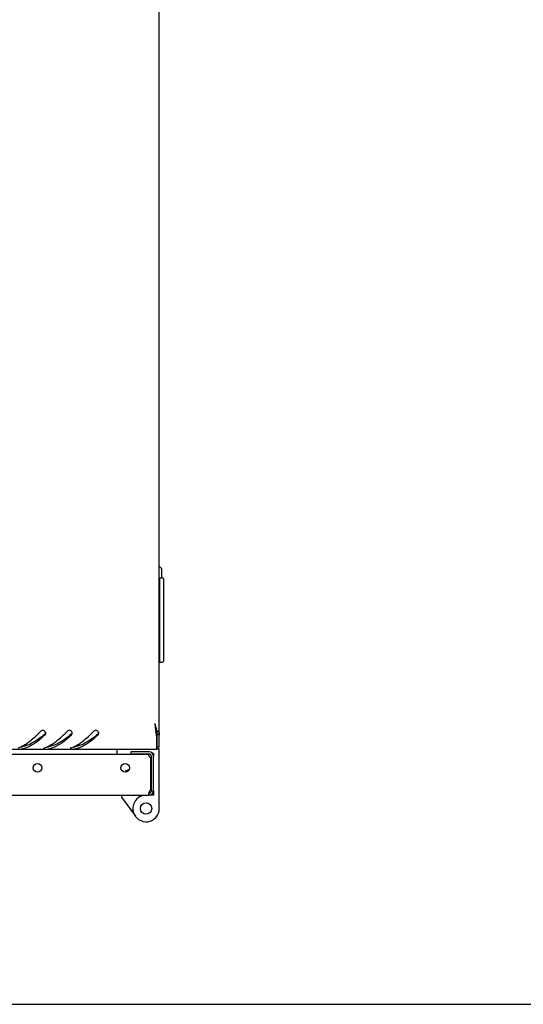
# Model space of a CAD drawing. Units: millimetres. Extents: x 0 to 594, y 0 to 420.
# Drawn here: x 80 to 107, y 0 to 52 of the extents above; entities that cross this region are included whole.
import ezdxf

# ---------------------------------------------------------------- set-up
doc = ezdxf.new("R2010")
doc.units = ezdxf.units.MM
doc.header["$LTSCALE"] = 32.67
doc.layers.get('0').update_dxf_attribs({"linetype": 'CONTINUOUS'})
doc.layers.add('02___PRT_ALL_AXES', color=7, linetype='CONTINUOUS')

msp = doc.modelspace()

# ---------------------------------------------------------------- linework, layer by layer
at = {"color": 3, "linetype": 'Continuous'}
for p, q in [((87.36997, 13.58284), (87.36997, 93.34284)), ((87.17804, 14.4089), (87.17989, 14.39312)), ((87.3249, 14.41284), (87.25084, 14.41284)), ((87.22997, 13.46284), (87.22997, 13.99884)), ((87.22997, 13.46284), (28.20997, 13.46284)), ((86.82997, 13.33784), (85.86997, 13.33784)), ((79.48367, 11.03784), (86.82997, 11.03784))]:
    msp.add_line(p, q, dxfattribs=at)
at = {"color": 7, "linetype": 'Continuous'}
for p, q in [((87.38509, 23.1252), (87.49497, 22.98784)), ((87.49497, 22.51284), (87.49497, 22.98784)), ((87.38997, 22.51284), (87.53997, 22.51284)), ((87.38997, 18.07284), (87.38997, 22.51284)), ((87.58997, 22.46284), (87.58997, 18.12284)), ((87.36997, 22.21284), (87.38997, 22.21284)), ((87.38997, 18.51284), (87.36997, 18.51284)), ((87.38997, 18.07284), (87.53997, 18.07284)), ((87.25084, 14.41284), (87.1904, 14.41284)), ((87.22997, 14.39965), (87.22997, 14.07189)), ((87.24997, 13.58284), (87.24997, 14.41284)), ((87.36997, 14.22335), (87.24997, 14.22335)), ((87.36997, 13.58284), (87.24997, 13.58284)), ((85.11997, 13.46284), (85.11997, 13.18784)), ((85.86997, 13.33784), (85.86997, 13.21784)), ((86.82997, 13.21784), (85.86997, 13.21784)), ((87.06997, 13.23784), (87.0248, 13.23784)), ((87.06997, 13.23784), (87.06997, 13.09784)), ((87.36997, 13.48784), (87.22997, 13.48784)), ((87.36997, 10.21441), (87.36997, 13.48784)), ((86.92997, 12.88784), (86.94997, 12.88784)), ((85.75139, 12.37498), (85.62555, 12.33637)), ((86.94997, 12.08784), (86.92997, 12.08784)), ((85.36997, 11.03784), (85.36997, 10.93784)), ((85.36997, 10.93784), (86.10334, 9.92682)), ((86.30941, 11.03784), (86.30941, 10.93784)), ((86.83062, 11.16152), (86.83847, 11.15983)), ((86.84642, 11.03841), (86.8382, 11.15813)), ((86.84082, 11.04109), (86.84082, 11.15947)), ((87.06997, 11.03784), (86.85749, 11.03784)), ((87.06599, 11.23432), (86.94798, 11.25608)), ((87.06997, 11.27784), (87.06997, 11.03784)), ((85.977, 10.23885), (85.877, 10.23885)), ((87.32775, 10.09843), (87.36997, 10.21441)), ((0, 0), (594, 0))]:
    msp.add_line(p, q, dxfattribs=at)
for points in [[(86.94997, 11.73738), (86.94576, 11.74272), (86.92997, 11.75613)], [(86.8602, 11.26592), (86.90055, 11.28838), (86.91071, 11.29702)], [(86.92997, 11.31341), (86.94606, 11.32711), (86.94997, 11.33209)]]:
    msp.add_lwpolyline(points, dxfattribs=at)
msp.add_circle((86.66997, 10.33784), 0.3, dxfattribs=at)
for centre, radius, start, end in [((87.53997, 22.46284), 0.05, 0, 90), ((87.53997, 18.12284), 0.05, 270, 360), ((77.0106, 19.30924), 6.6325, 310.296487, 310.590544), ((78.4106, 19.30924), 6.6325, 310.296487, 310.590544), ((79.8106, 19.30924), 6.6325, 310.296487, 310.590544), ((74.66575, 12.7774), 12.63098, 7.439454, 8.080589), ((86.35329, 14.21119), 0.89711, 8.734174, 12.99031), ((86.37073, 14.21307), 0.87958, 4.639801, 8.785341), ((86.41997, 11.33427), 1.90357, 97.970864, 102.890448), ((86.82997, 13.09784), 0.12, 0, 90), ((86.66997, 10.33784), 0.7, 90, 340), ((86.82997, 11.27784), 0.12, 273.931632, 360), ((86.85554, 11.26214), 0.10372, 260.525744, 261.840038)]:
    msp.add_arc(centre, radius, start, end, dxfattribs=at)
at = {"color": 3, "linetype": 'Continuous'}
for centre, radius, start, end in [((198.08025, 27.15508), 111.63244, 186.3373482, 186.4904979), ((81.22264, 14.31989), 0.14719, 9.129558, 16.379219), ((81.23027, 14.32011), 0.13953, 344.562782, 0.099862), ((81.2249, 14.32023), 0.14491, 0.049767, 9.138707), ((82.62264, 14.31989), 0.14719, 9.129558, 16.379219), ((82.63027, 14.32011), 0.13953, 344.562782, 0.099862), ((82.6249, 14.32023), 0.14491, 0.049767, 9.138707), ((84.02264, 14.31989), 0.14719, 9.129558, 16.379219), ((84.03027, 14.32011), 0.13953, 344.562782, 0.099862), ((84.0249, 14.32023), 0.14491, 0.049767, 9.138707), ((129.41334, 19.35802), 42.52429, 186.510594, 186.683423), ((113.91998, 17.53733), 26.92431, 186.706292, 187.004771), ((102.01715, 16.06142), 14.93034, 186.953629, 187.940581), ((80.63373, 12.68461), 6.83907, 14.637329, 15.853386), ((86.85141, 14.1936), 0.52179, 17.187754, 24.846279), ((79.35324, 15.10413), 1.6566, 289.705354, 293.644832), ((79.29074, 15.24973), 1.81505, 293.608747, 294.991371), ((79.24582, 15.34593), 1.92122, 294.993681, 296.566712), ((80.75324, 15.10413), 1.6566, 289.705354, 293.644832), ((80.69074, 15.24973), 1.81505, 293.608747, 294.991371), ((80.64582, 15.34593), 1.92122, 294.993681, 296.566712), ((82.15324, 15.10413), 1.6566, 289.705354, 293.644832), ((82.09074, 15.24973), 1.81505, 293.608747, 294.991371), ((82.04582, 15.34593), 1.92122, 294.993681, 296.566712), ((79.87238, 14.79152), 1.32946, 280.907582, 282.506077), ((81.27238, 14.79152), 1.32946, 280.907582, 282.506077), ((82.67238, 14.79152), 1.32946, 280.907582, 282.506077), ((86.82997, 13.09784), 0.24, 0, 90), ((87.09981, 11.09424), 0.29664, 165.08727, 167.637889), ((86.82997, 11.27784), 0.24, 270, 360)]:
    msp.add_arc(centre, radius, start, end, dxfattribs=at)
for points in [[(87.12997, 14.83284), (87.15806, 14.73968), (87.18616, 14.64651), (87.21267, 14.55289)], [(81.25721, 14.46469), (81.20924, 14.47706), (81.14888, 14.46039), (81.1139, 14.42531)], [(81.36386, 14.3614), (81.3499, 14.40888), (81.30513, 14.45234), (81.25721, 14.46469)], [(81.32603, 14.21889), (81.34423, 14.23597), (81.3581, 14.25892), (81.36477, 14.28297)], [(82.65721, 14.46469), (82.60924, 14.47706), (82.54888, 14.46039), (82.5139, 14.42531)], [(82.76386, 14.3614), (82.7499, 14.40888), (82.70513, 14.45234), (82.65721, 14.46469)], [(82.72603, 14.21889), (82.74423, 14.23597), (82.7581, 14.25892), (82.76477, 14.28297)], [(84.05721, 14.46469), (84.00924, 14.47706), (83.94888, 14.46039), (83.9139, 14.42531)], [(84.16386, 14.3614), (84.1499, 14.40888), (84.10513, 14.45234), (84.05721, 14.46469)], [(84.12603, 14.21889), (84.14423, 14.23597), (84.1581, 14.25892), (84.16477, 14.28297)], [(80.10506, 13.62756), (80.17627, 13.66316), (80.24541, 13.70306), (80.3125, 13.74591)], [(81.50506, 13.62756), (81.57627, 13.66316), (81.64541, 13.70306), (81.7125, 13.74591)], [(82.90506, 13.62756), (82.97627, 13.66316), (83.04541, 13.70306), (83.1125, 13.74591)], [(79.914, 13.48567), (79.96126, 13.47699), (80.01001, 13.4771), (80.05801, 13.47928)], [(81.314, 13.48567), (81.36126, 13.47699), (81.41001, 13.4771), (81.45801, 13.47928)], [(82.714, 13.48567), (82.76126, 13.47699), (82.81001, 13.4771), (82.85801, 13.47928)], [(86.82997, 11.03784), (86.83374, 11.03784), (86.83758, 11.03916), (86.84082, 11.04109)], [(86.83258, 11.0442), (86.83522, 11.04293), (86.838, 11.0419), (86.84082, 11.04109)]]:
    msp.add_open_spline(points, degree=3, dxfattribs=at)
at = {"color": 7, "linetype": 'Continuous'}
for points, knots in [([(81.30013, 14.25058), (81.20483, 14.16978), (80.85586, 13.88981), (80.44388, 13.66027), (80.12395, 13.60404)], [0, 0, 0, 0, 0.27779357, 1, 1, 1, 1]), ([(82.70013, 14.25058), (82.60483, 14.16978), (82.25586, 13.88981), (81.84388, 13.66027), (81.52395, 13.60404)], [0, 0, 0, 0, 0.27779357, 1, 1, 1, 1]), ([(84.10013, 14.25058), (84.00483, 14.16978), (83.65586, 13.88981), (83.24388, 13.66027), (82.92395, 13.60404)], [0, 0, 0, 0, 0.27779357, 1, 1, 1, 1]), ([(87.24743, 14.28422), (87.24824, 14.27422), (87.24951, 14.25394), (87.24997, 14.23363), (87.24997, 14.22335)], [0, 0, 0, 0, 0.49396855, 1, 1, 1, 1]), ([(85.62555, 12.33637), (85.61203, 12.33222), (85.58351, 12.30825), (85.56027, 12.28175), (85.54717, 12.26465)], [0, 0, 0, 0, 0.39637304, 1, 1, 1, 1]), ([(85.64641, 12.27691), (85.64867, 12.28652), (85.65132, 12.3028), (85.65137, 12.32419), (85.64098, 12.33896), (85.63018, 12.33779), (85.62555, 12.33637)], [0, 0, 0, 0, 0.3814106, 0.63763995, 0.81278637, 1, 1, 1, 1])]:
    msp.add_open_spline(points, degree=3, knots=knots, dxfattribs=at)
at = {"color": 3, "linetype": 'Continuous'}
for points, knots in [([(81.32603, 14.21889), (81.23177, 14.13036), (80.89022, 13.82631), (80.48319, 13.56521), (80.16027, 13.4936)], [0, 0, 0, 0, 0.28107324, 1, 1, 1, 1]), ([(80.3125, 13.74591), (80.3812, 13.78979), (80.66793, 13.99245), (80.92386, 14.23472), (81.1139, 14.42531)], [0, 0, 0, 0, 0.23247403, 1, 1, 1, 1]), ([(82.72603, 14.21889), (82.63177, 14.13036), (82.29022, 13.82631), (81.88319, 13.56521), (81.56027, 13.4936)], [0, 0, 0, 0, 0.28107324, 1, 1, 1, 1]), ([(81.7125, 13.74591), (81.7812, 13.78979), (82.06793, 13.99245), (82.32386, 14.23472), (82.5139, 14.42531)], [0, 0, 0, 0, 0.23247403, 1, 1, 1, 1]), ([(84.12603, 14.21889), (84.03177, 14.13036), (83.69022, 13.82631), (83.28319, 13.56521), (82.96027, 13.4936)], [0, 0, 0, 0, 0.28107324, 1, 1, 1, 1]), ([(83.1125, 13.74591), (83.1812, 13.78979), (83.46793, 13.99245), (83.72386, 14.23472), (83.9139, 14.42531)], [0, 0, 0, 0, 0.23247403, 1, 1, 1, 1]), ([(87.3499, 14.34779), (87.35311, 14.33739), (87.35894, 14.31612), (87.36325, 14.29449), (87.36501, 14.28348)], [0, 0, 0, 0, 0.49402897, 1, 1, 1, 1]), ([(87.36501, 14.28348), (87.36658, 14.27364), (87.36907, 14.25365), (87.36997, 14.23351), (87.36997, 14.22335)], [0, 0, 0, 0, 0.49529273, 1, 1, 1, 1]), ([(81.27308, 13.52219), (81.27158, 13.52047), (81.26912, 13.51703), (81.26804, 13.51285), (81.26805, 13.51097)], [0, 0, 0, 0, 0.54827257, 1, 1, 1, 1]), ([(81.31182, 13.54454), (81.30362, 13.54161), (81.28984, 13.53565), (81.27723, 13.52693), (81.27308, 13.52219)], [0, 0, 0, 0, 0.58036557, 1, 1, 1, 1]), ([(82.67308, 13.52219), (82.67158, 13.52047), (82.66912, 13.51703), (82.66804, 13.51285), (82.66805, 13.51097)], [0, 0, 0, 0, 0.54827257, 1, 1, 1, 1]), ([(82.71182, 13.54454), (82.70362, 13.54161), (82.68984, 13.53565), (82.67723, 13.52693), (82.67308, 13.52219)], [0, 0, 0, 0, 0.58036557, 1, 1, 1, 1]), ([(80.05801, 13.47928), (80.06994, 13.47982), (80.092, 13.48131), (80.11396, 13.48415), (80.12395, 13.48608)], [0, 0, 0, 0, 0.53978246, 1, 1, 1, 1]), ([(81.26805, 13.51097), (81.26806, 13.50466), (81.28505, 13.49038), (81.3023, 13.48782), (81.314, 13.48567)], [0, 0, 0, 0, 0.34664764, 1, 1, 1, 1]), ([(81.45801, 13.47928), (81.46994, 13.47982), (81.492, 13.48131), (81.51396, 13.48415), (81.52395, 13.48608)], [0, 0, 0, 0, 0.53978246, 1, 1, 1, 1]), ([(82.66805, 13.51097), (82.66806, 13.50466), (82.68505, 13.49038), (82.7023, 13.48782), (82.714, 13.48567)], [0, 0, 0, 0, 0.34664764, 1, 1, 1, 1]), ([(82.85801, 13.47928), (82.86994, 13.47982), (82.892, 13.48131), (82.91396, 13.48415), (82.92395, 13.48608)], [0, 0, 0, 0, 0.53978246, 1, 1, 1, 1]), ([(86.81005, 11.15775), (86.80909, 11.15338), (86.80591, 11.13706), (86.80422, 11.12041), (86.80422, 11.10825)], [0, 0, 0, 0, 0.26905206, 1, 1, 1, 1]), ([(86.80422, 11.10825), (86.80423, 11.09445), (86.80586, 11.06929), (86.82308, 11.04879), (86.83258, 11.0442)], [0, 0, 0, 0, 0.56668284, 1, 1, 1, 1]), ([(86.87018, 11.27784), (86.86284, 11.27031), (86.83727, 11.23835), (86.82094, 11.19981), (86.81316, 11.17058)], [0, 0, 0, 0, 0.25795183, 1, 1, 1, 1])]:
    msp.add_open_spline(points, degree=3, knots=knots, dxfattribs=at)
at = {"color": 7, "linetype": 'Continuous'}
for points in [[(81.32603, 14.27266), (81.34345, 14.28758), (81.35744, 14.30793), (81.36435, 14.32979)], [(82.72603, 14.27266), (82.74345, 14.28758), (82.75744, 14.30793), (82.76435, 14.32979)], [(84.12603, 14.27266), (84.14345, 14.28758), (84.15744, 14.30793), (84.16435, 14.32979)], [(80.05649, 13.59778), (80.07905, 13.59867), (80.10171, 13.60013), (80.12395, 13.60404)], [(81.45649, 13.59778), (81.47905, 13.59867), (81.50171, 13.60013), (81.52395, 13.60404)], [(82.85649, 13.59778), (82.87905, 13.59867), (82.90171, 13.60013), (82.92395, 13.60404)], [(85.76493, 12.37691), (85.76038, 12.37717), (85.75575, 12.37632), (85.75139, 12.37498)], [(86.81319, 11.17045), (86.81797, 11.166), (86.82432, 11.16324), (86.83062, 11.16152)]]:
    msp.add_open_spline(points, degree=3, dxfattribs=at)
at = {"layer": '02___PRT_ALL_AXES', "color": 3, "linetype": 'Continuous'}
for p, q in [((86.80421, 13.18784), (79.43997, 13.18784)), ((86.92997, 11.30162), (86.92997, 13.03982)), ((87.06997, 11.27784), (87.06997, 13.09784))]:
    msp.add_line(p, q, dxfattribs=at)
at = {"layer": '02___PRT_ALL_AXES', "color": 7, "linetype": 'Continuous'}
msp.add_line((86.94997, 11.27784), (86.94997, 13.09784), dxfattribs=at)
at = {"layer": '02___PRT_ALL_AXES', "color": 3, "linetype": 'Continuous'}
for centre in [(80.93197, 12.48784), (85.56997, 12.48784)]:
    msp.add_circle(centre, 0.225, dxfattribs=at)
for centre, start, end in [((86.95421, 13.18784), 180, 260.697211), ((86.95421, 11.1536), 99.302789, 124.073604)]:
    msp.add_arc(centre, 0.15, start, end, dxfattribs=at)

doc.saveas('drawing.dxf')
